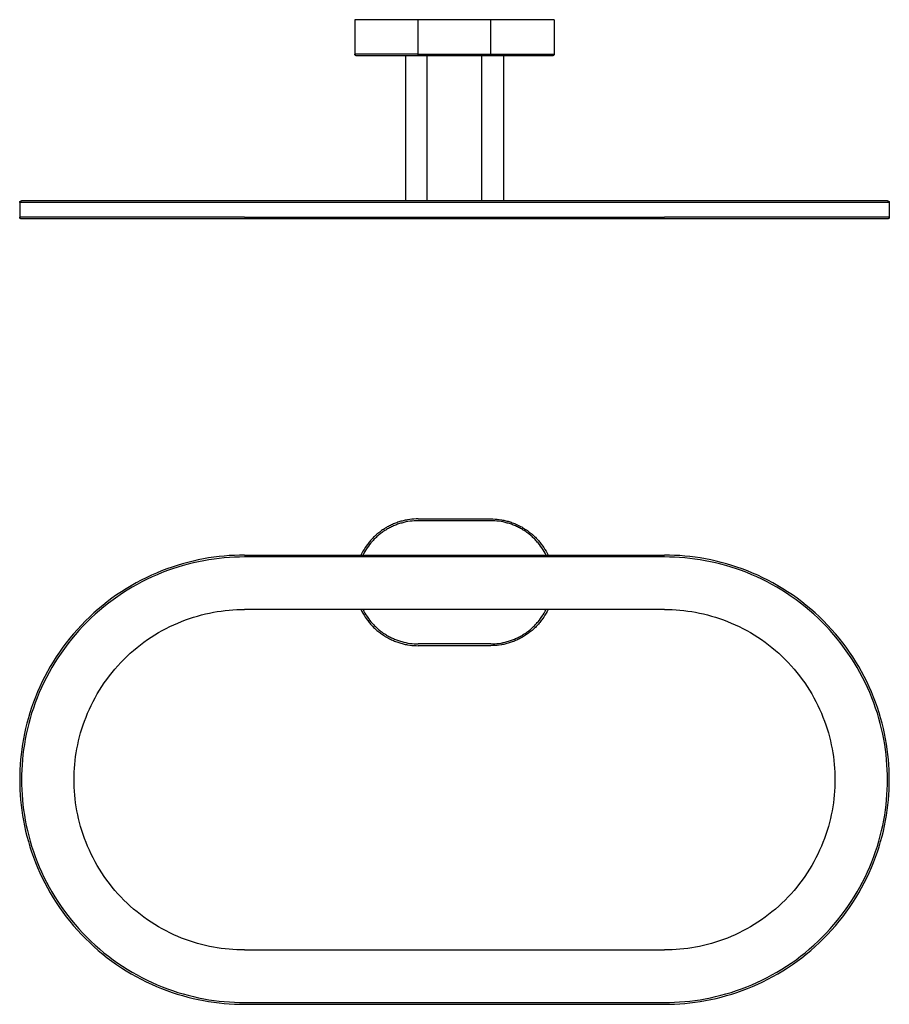
# Model space of a CAD drawing. Units: millimetres. Extents: x 231 to 760, y 655 to 1017.
# Drawn here: x 231 to 471, y 655 to 927 of the extents above; entities that cross this region are included whole.
import ezdxf

# ---------------------------------------------------------------- set-up
doc = ezdxf.new("R2010")
doc.units = ezdxf.units.MM
doc.header["$MEASUREMENT"] = 0
doc.layers.add('Default$IGES level 5031011$Default', color=7, linetype='Continuous', true_color=0x000000)
doc.layers.add('Make2D$visible$tangents$Default', color=7, linetype='Continuous', true_color=0x000000)

msp = doc.modelspace()

# ---------------------------------------------------------------- linework, layer by layer
at = {"layer": 'Default$IGES level 5031011$Default'}
for points in [[(341.35, 927.31), (323.85, 927.31)], [(323.85, 927.31), (323.85, 917.81)], [(361.35, 927.31), (341.35, 927.31)], [(378.85, 927.31), (361.35, 927.31)], [(378.85, 927.31), (378.85, 917.81)], [(324.35, 917.31), (324.34, 917.31), (324.33, 917.31), (324.31, 917.31), (324.3, 917.31), (324.29, 917.31), (324.28, 917.31), (324.26, 917.31), (324.25, 917.32), (324.24, 917.32), (324.23, 917.32), (324.22, 917.32), (324.2, 917.33), (324.19, 917.33), (324.18, 917.34), (324.17, 917.34), (324.16, 917.34), (324.15, 917.35), (324.14, 917.35), (324.12, 917.36), (324.11, 917.37), (324.1, 917.37), (324.09, 917.38), (324.08, 917.38), (324.07, 917.39), (324.06, 917.4), (324.05, 917.4), (324.04, 917.41), (324.03, 917.42), (324.02, 917.43), (324.01, 917.44), (324, 917.44), (324, 917.45), (323.99, 917.46), (323.98, 917.47), (323.97, 917.48), (323.96, 917.49), (323.96, 917.5), (323.95, 917.51), (323.94, 917.52), (323.93, 917.53), (323.93, 917.54), (323.92, 917.55), (323.91, 917.56), (323.91, 917.57), (323.9, 917.58), (323.9, 917.59), (323.89, 917.6), (323.89, 917.61), (323.88, 917.63), (323.88, 917.64), (323.87, 917.65), (323.87, 917.66), (323.87, 917.67), (323.86, 917.69), (323.86, 917.7), (323.86, 917.71), (323.86, 917.72), (323.85, 917.73), (323.85, 917.75), (323.85, 917.76), (323.85, 917.77), (323.85, 917.78), (323.85, 917.79), (323.85, 917.81)], [(324.39, 917.31), (324.35, 917.31)], [(324.42, 917.31), (324.39, 917.31)], [(324.46, 917.31), (324.42, 917.31)], [(324.51, 917.31), (324.46, 917.31)], [(324.56, 917.31), (324.51, 917.31)], [(324.63, 917.31), (324.56, 917.31)], [(324.7, 917.31), (324.63, 917.31)], [(324.8, 917.31), (324.7, 917.31)], [(324.88, 917.31), (324.8, 917.31)], [(325.01, 917.31), (324.88, 917.31)], [(325.1, 917.31), (325.01, 917.31)], [(325.25, 917.31), (325.1, 917.31)], [(325.36, 917.31), (325.25, 917.31)], [(325.54, 917.31), (325.36, 917.31)], [(325.66, 917.31), (325.54, 917.31)], [(325.87, 917.31), (325.66, 917.31)], [(326.66, 917.31), (325.87, 917.31)], [(326.79, 917.31), (326.66, 917.31)], [(327.12, 917.31), (326.79, 917.31)], [(327.25, 917.31), (327.12, 917.31)], [(327.62, 917.31), (327.25, 917.31)], [(327.75, 917.31), (327.62, 917.31)], [(328.15, 917.31), (327.75, 917.31)], [(328.28, 917.31), (328.15, 917.31)], [(328.72, 917.31), (328.28, 917.31)], [(328.85, 917.31), (328.72, 917.31)], [(329.33, 917.31), (328.85, 917.31)], [(329.45, 917.31), (329.33, 917.31)], [(329.97, 917.31), (329.45, 917.31)], [(330.09, 917.31), (329.97, 917.31)], [(330.63, 917.31), (330.09, 917.31)], [(330.75, 917.31), (330.63, 917.31)], [(331.33, 917.31), (330.75, 917.31)], [(331.43, 917.31), (331.33, 917.31)], [(332.05, 917.31), (331.43, 917.31)], [(332.14, 917.31), (332.05, 917.31)], [(332.79, 917.31), (332.14, 917.31)], [(332.87, 917.31), (332.79, 917.31)], [(333.54, 917.31), (332.87, 917.31)], [(333.62, 917.31), (333.54, 917.31)], [(334.31, 917.31), (333.62, 917.31)], [(334.38, 917.31), (334.31, 917.31)], [(335.09, 917.31), (334.38, 917.31)], [(335.15, 917.31), (335.09, 917.31)], [(335.88, 917.31), (335.15, 917.31)], [(335.93, 917.31), (335.88, 917.31)], [(336.67, 917.31), (335.93, 917.31)], [(336.72, 917.31), (336.67, 917.31)], [(341.35, 917.31), (336.72, 917.31)], [(337.85, 917.31), (337.85, 877.31)], [(361.35, 917.31), (341.35, 917.31)], [(361.77, 917.31), (361.35, 917.31)], [(362.13, 917.31), (361.77, 917.31)], [(362.63, 917.31), (362.13, 917.31)], [(363.09, 917.31), (362.63, 917.31)], [(363.51, 917.31), (363.09, 917.31)], [(363.87, 917.31), (363.51, 917.31)], [(364.43, 917.31), (363.87, 917.31)], [(364.62, 917.31), (364.43, 917.31)], [(365.2, 917.31), (364.62, 917.31)], [(364.85, 917.31), (364.85, 877.31)], [(365.64, 917.31), (365.2, 917.31)], [(365.98, 917.31), (365.64, 917.31)], [(366.03, 917.31), (365.98, 917.31)], [(366.77, 917.31), (366.03, 917.31)], [(366.82, 917.31), (366.77, 917.31)], [(367.54, 917.31), (366.82, 917.31)], [(367.61, 917.31), (367.54, 917.31)], [(368.32, 917.31), (367.61, 917.31)], [(368.39, 917.31), (368.32, 917.31)], [(369.08, 917.31), (368.39, 917.31)], [(369.16, 917.31), (369.08, 917.31)], [(369.82, 917.31), (369.16, 917.31)], [(369.91, 917.31), (369.82, 917.31)], [(370.55, 917.31), (369.91, 917.31)], [(370.65, 917.31), (370.55, 917.31)], [(371.26, 917.31), (370.65, 917.31)], [(371.37, 917.31), (371.26, 917.31)], [(371.95, 917.31), (371.37, 917.31)], [(372.06, 917.31), (371.95, 917.31)], [(372.61, 917.31), (372.06, 917.31)], [(372.73, 917.31), (372.61, 917.31)], [(373.25, 917.31), (372.73, 917.31)], [(373.37, 917.31), (373.25, 917.31)], [(373.85, 917.31), (373.37, 917.31)], [(373.98, 917.31), (373.85, 917.31)], [(374.42, 917.31), (373.98, 917.31)], [(374.55, 917.31), (374.42, 917.31)], [(374.95, 917.31), (374.55, 917.31)], [(375.08, 917.31), (374.95, 917.31)], [(375.45, 917.31), (375.08, 917.31)], [(375.58, 917.31), (375.45, 917.31)], [(375.91, 917.31), (375.58, 917.31)], [(376.17, 917.31), (375.91, 917.31)], [(376.32, 917.31), (376.17, 917.31)], [(376.56, 917.31), (376.32, 917.31)], [(376.7, 917.31), (376.56, 917.31)], [(376.91, 917.31), (376.7, 917.31)], [(377.04, 917.31), (376.91, 917.31)], [(377.22, 917.31), (377.04, 917.31)], [(377.34, 917.31), (377.22, 917.31)], [(377.5, 917.31), (377.34, 917.31)], [(377.6, 917.31), (377.5, 917.31)], [(377.73, 917.31), (377.6, 917.31)], [(377.82, 917.31), (377.73, 917.31)], [(377.92, 917.31), (377.82, 917.31)], [(378, 917.31), (377.92, 917.31)], [(378.35, 917.31), (378, 917.31)], [(378.85, 917.81), (378.85, 917.79), (378.85, 917.78), (378.85, 917.77), (378.85, 917.76), (378.85, 917.75), (378.84, 917.73), (378.84, 917.72), (378.84, 917.71), (378.84, 917.7), (378.83, 917.69), (378.83, 917.67), (378.83, 917.66), (378.82, 917.65), (378.82, 917.64), (378.82, 917.63), (378.81, 917.61), (378.81, 917.6), (378.8, 917.59), (378.8, 917.58), (378.79, 917.57), (378.78, 917.56), (378.78, 917.55), (378.77, 917.54), (378.76, 917.53), (378.76, 917.52), (378.75, 917.51), (378.74, 917.5), (378.74, 917.49), (378.73, 917.48), (378.72, 917.47), (378.71, 917.46), (378.7, 917.45), (378.69, 917.44), (378.69, 917.44), (378.68, 917.43), (378.67, 917.42), (378.66, 917.41), (378.65, 917.4), (378.64, 917.4), (378.63, 917.39), (378.62, 917.38), (378.61, 917.38), (378.6, 917.37), (378.59, 917.37), (378.57, 917.36), (378.56, 917.35), (378.55, 917.35), (378.54, 917.34), (378.53, 917.34), (378.52, 917.34), (378.51, 917.33), (378.49, 917.33), (378.48, 917.32), (378.47, 917.32), (378.46, 917.32), (378.45, 917.32), (378.43, 917.31), (378.42, 917.31), (378.41, 917.31), (378.4, 917.31), (378.39, 917.31), (378.37, 917.31), (378.36, 917.31), (378.35, 917.31)], [(231.35, 876.81), (231.35, 876.82), (231.35, 876.83), (231.35, 876.84), (231.35, 876.86), (231.35, 876.87), (231.35, 876.88), (231.36, 876.89), (231.36, 876.9), (231.36, 876.92), (231.36, 876.93), (231.37, 876.94), (231.37, 876.95), (231.37, 876.96), (231.38, 876.97), (231.38, 876.99), (231.39, 877), (231.39, 877.01), (231.4, 877.02), (231.4, 877.03), (231.41, 877.04), (231.41, 877.05), (231.42, 877.06), (231.43, 877.07), (231.43, 877.08), (231.44, 877.09), (231.45, 877.1), (231.45, 877.11), (231.46, 877.12), (231.47, 877.13), (231.48, 877.14), (231.49, 877.15), (231.5, 877.16), (231.5, 877.17), (231.51, 877.18), (231.52, 877.19), (231.53, 877.19), (231.54, 877.2), (231.55, 877.21), (231.56, 877.22), (231.57, 877.22), (231.59, 877.23), (231.6, 877.24), (231.61, 877.24), (231.62, 877.25), (231.63, 877.25), (231.64, 877.26), (231.65, 877.26), (231.66, 877.26), (231.67, 877.27), (231.68, 877.27), (231.69, 877.27), (231.71, 877.28), (231.76, 877.29), (231.85, 877.31)], [(231.35, 876.81), (231.35, 872.81)], [(232.61, 877.31), (231.86, 877.31)], [(246.46, 877.31), (232.61, 877.31)], [(246.95, 877.31), (246.46, 877.31)], [(247.59, 877.31), (246.95, 877.31)], [(247.86, 877.31), (247.59, 877.31)], [(248.49, 877.31), (247.86, 877.31)], [(249.23, 877.31), (248.49, 877.31)], [(249.65, 877.31), (249.23, 877.31)], [(250.09, 877.31), (249.65, 877.31)], [(250.57, 877.31), (250.09, 877.31)], [(252.75, 877.31), (250.57, 877.31)], [(252.91, 877.31), (252.75, 877.31)], [(254.01, 877.31), (252.91, 877.31)], [(254.59, 877.31), (254.01, 877.31)], [(254.68, 877.31), (254.59, 877.31)], [(255.38, 877.31), (254.68, 877.31)], [(256.11, 877.31), (255.38, 877.31)], [(256.86, 877.31), (256.11, 877.31)], [(257.64, 877.31), (256.86, 877.31)], [(258.39, 877.31), (257.64, 877.31)], [(258.44, 877.31), (258.39, 877.31)], [(259.27, 877.31), (258.44, 877.31)], [(260.12, 877.31), (259.27, 877.31)], [(260.99, 877.31), (260.12, 877.31)], [(261.84, 877.31), (260.99, 877.31)], [(261.88, 877.31), (261.84, 877.31)], [(262.79, 877.31), (261.88, 877.31)], [(263.2, 877.31), (262.79, 877.31)], [(264.56, 877.31), (263.2, 877.31)], [(264.68, 877.31), (264.56, 877.31)], [(265.64, 877.31), (264.68, 877.31)], [(266.49, 877.31), (265.64, 877.31)], [(266.63, 877.31), (266.49, 877.31)], [(267.63, 877.31), (266.63, 877.31)], [(268.64, 877.31), (267.63, 877.31)], [(269.3, 877.31), (268.64, 877.31)], [(269.67, 877.31), (269.3, 877.31)], [(271.76, 877.31), (269.67, 877.31)], [(272.82, 877.31), (271.76, 877.31)], [(273.56, 877.31), (272.82, 877.31)], [(273.89, 877.31), (273.56, 877.31)], [(274.97, 877.31), (273.89, 877.31)], [(275.84, 877.31), (274.97, 877.31)], [(276.05, 877.31), (275.84, 877.31)], [(277.14, 877.31), (276.05, 877.31)], [(277.86, 877.31), (277.14, 877.31)], [(278.23, 877.31), (277.86, 877.31)], [(279.3, 877.31), (278.23, 877.31)], [(279.32, 877.31), (279.3, 877.31)], [(280.42, 877.31), (279.32, 877.31)], [(281.51, 877.31), (280.42, 877.31)], [(282.16, 877.31), (281.51, 877.31)], [(282.61, 877.31), (282.16, 877.31)], [(283.58, 877.31), (282.61, 877.31)], [(283.7, 877.31), (283.58, 877.31)], [(284.8, 877.31), (283.7, 877.31)], [(285.81, 877.31), (284.8, 877.31)], [(285.89, 877.31), (285.81, 877.31)], [(286.97, 877.31), (285.89, 877.31)], [(287.82, 877.31), (286.97, 877.31)], [(288.05, 877.31), (287.82, 877.31)], [(289.13, 877.31), (288.05, 877.31)], [(290, 877.31), (289.13, 877.31)], [(290.19, 877.31), (290, 877.31)], [(291.25, 877.31), (290.19, 877.31)], [(291.98, 877.31), (291.25, 877.31)], [(292.31, 877.31), (291.98, 877.31)], [(293.35, 877.31), (292.31, 877.31)], [(409.35, 877.31), (293.35, 877.31)], [(414.86, 877.31), (409.35, 877.31)], [(415.48, 877.31), (414.86, 877.31)], [(416.26, 877.31), (415.48, 877.31)], [(416.88, 877.31), (416.26, 877.31)], [(417.67, 877.31), (416.88, 877.31)], [(418.3, 877.31), (417.67, 877.31)], [(419.08, 877.31), (418.3, 877.31)], [(419.71, 877.31), (419.08, 877.31)], [(420.5, 877.31), (419.71, 877.31)], [(421.19, 877.31), (420.5, 877.31)], [(421.92, 877.31), (421.19, 877.31)], [(422.56, 877.31), (421.92, 877.31)], [(423.38, 877.31), (422.56, 877.31)], [(423.99, 877.31), (423.38, 877.31)], [(424.78, 877.31), (423.99, 877.31)], [(425.42, 877.31), (424.78, 877.31)], [(426.21, 877.31), (425.42, 877.31)], [(426.85, 877.31), (426.21, 877.31)], [(427.64, 877.31), (426.85, 877.31)], [(428.28, 877.31), (427.64, 877.31)], [(429.06, 877.31), (428.28, 877.31)], [(429.71, 877.31), (429.06, 877.31)], [(430.48, 877.31), (429.71, 877.31)], [(431.13, 877.31), (430.48, 877.31)], [(431.99, 877.31), (431.13, 877.31)], [(432.55, 877.31), (431.99, 877.31)], [(433.4, 877.31), (432.55, 877.31)], [(434.05, 877.31), (433.4, 877.31)], [(434.71, 877.31), (434.05, 877.31)], [(435.36, 877.31), (434.71, 877.31)], [(436.1, 877.31), (435.36, 877.31)], [(436.75, 877.31), (436.1, 877.31)], [(437.48, 877.31), (436.75, 877.31)], [(439.91, 877.31), (437.48, 877.31)], [(440.2, 877.31), (439.91, 877.31)], [(440.85, 877.31), (440.2, 877.31)], [(441.54, 877.31), (440.85, 877.31)], [(442.19, 877.31), (441.54, 877.31)], [(442.86, 877.31), (442.19, 877.31)], [(443.51, 877.31), (442.86, 877.31)], [(444.26, 877.31), (443.51, 877.31)], [(444.81, 877.31), (444.26, 877.31)], [(445.45, 877.31), (444.81, 877.31)], [(446.09, 877.31), (445.45, 877.31)], [(446.71, 877.31), (446.09, 877.31)], [(447.35, 877.31), (446.71, 877.31)], [(448.02, 877.31), (447.35, 877.31)], [(448.58, 877.31), (448.02, 877.31)], [(449.33, 877.31), (448.58, 877.31)], [(451.52, 877.31), (449.33, 877.31)], [(451.63, 877.31), (451.52, 877.31)], [(452.13, 877.31), (451.63, 877.31)], [(452.66, 877.31), (452.13, 877.31)], [(453.26, 877.31), (452.66, 877.31)], [(453.85, 877.31), (453.26, 877.31)], [(455.75, 877.31), (453.85, 877.31)], [(456.05, 877.31), (455.75, 877.31)], [(456.43, 877.31), (456.05, 877.31)], [(456.91, 877.31), (456.43, 877.31)], [(457.42, 877.31), (456.91, 877.31)], [(457.89, 877.31), (457.42, 877.31)], [(458.38, 877.31), (457.89, 877.31)], [(458.84, 877.31), (458.38, 877.31)], [(459.31, 877.31), (458.84, 877.31)], [(459.75, 877.31), (459.31, 877.31)], [(460.2, 877.31), (459.75, 877.31)], [(460.64, 877.31), (460.2, 877.31)], [(461.06, 877.31), (460.64, 877.31)], [(461.48, 877.31), (461.06, 877.31)], [(461.88, 877.31), (461.48, 877.31)], [(462.29, 877.31), (461.88, 877.31)], [(462.67, 877.31), (462.29, 877.31)], [(463.06, 877.31), (462.67, 877.31)], [(463.42, 877.31), (463.06, 877.31)], [(463.8, 877.31), (463.42, 877.31)], [(464.14, 877.31), (463.8, 877.31)], [(464.5, 877.31), (464.14, 877.31)], [(464.82, 877.31), (464.5, 877.31)], [(465.16, 877.31), (464.82, 877.31)], [(465.46, 877.31), (465.16, 877.31)], [(465.78, 877.31), (465.46, 877.31)], [(466.06, 877.31), (465.78, 877.31)], [(466.53, 877.31), (466.06, 877.31)], [(466.63, 877.31), (466.53, 877.31)], [(467.07, 877.31), (466.63, 877.31)], [(467.16, 877.31), (467.07, 877.31)], [(467.58, 877.31), (467.16, 877.31)], [(467.65, 877.31), (467.58, 877.31)], [(468.05, 877.31), (467.65, 877.31)], [(468.11, 877.31), (468.05, 877.31)], [(468.48, 877.31), (468.11, 877.31)], [(468.53, 877.31), (468.48, 877.31)], [(468.87, 877.31), (468.53, 877.31)], [(468.91, 877.31), (468.87, 877.31)], [(469.22, 877.31), (468.91, 877.31)], [(469.43, 877.31), (469.22, 877.31)], [(469.54, 877.31), (469.43, 877.31)], [(469.72, 877.31), (469.54, 877.31)], [(469.82, 877.31), (469.72, 877.31)], [(469.98, 877.31), (469.82, 877.31)], [(470.07, 877.31), (469.98, 877.31)], [(470.2, 877.31), (470.07, 877.31)], [(470.28, 877.31), (470.2, 877.31)], [(470.39, 877.31), (470.28, 877.31)], [(470.46, 877.31), (470.39, 877.31)], [(470.55, 877.31), (470.46, 877.31)], [(470.6, 877.31), (470.55, 877.31)], [(470.67, 877.31), (470.6, 877.31)], [(470.71, 877.31), (470.67, 877.31)], [(470.83, 877.31), (470.71, 877.31)], [(470.85, 877.31), (470.82, 877.31)], [(470.85, 877.31), (470.94, 877.29), (470.99, 877.28), (471.01, 877.27), (471.02, 877.27), (471.03, 877.27), (471.04, 877.26), (471.04, 877.26), (471.06, 877.26), (471.07, 877.25), (471.08, 877.25), (471.09, 877.24), (471.1, 877.24), (471.11, 877.23), (471.12, 877.22), (471.13, 877.22), (471.14, 877.21), (471.15, 877.2), (471.16, 877.19), (471.17, 877.19), (471.18, 877.18), (471.19, 877.17), (471.2, 877.16), (471.21, 877.15), (471.22, 877.14), (471.23, 877.13), (471.24, 877.12), (471.24, 877.11), (471.25, 877.1), (471.26, 877.09), (471.27, 877.08), (471.27, 877.07), (471.28, 877.06), (471.28, 877.05), (471.29, 877.04), (471.3, 877.03), (471.3, 877.02), (471.31, 877.01), (471.31, 877), (471.32, 876.99), (471.32, 876.97), (471.32, 876.96), (471.33, 876.95), (471.33, 876.94), (471.33, 876.93), (471.34, 876.92), (471.34, 876.9), (471.34, 876.89), (471.34, 876.88), (471.35, 876.87), (471.35, 876.86), (471.35, 876.84), (471.35, 876.83), (471.35, 876.82), (471.35, 876.81)], [(471.35, 876.81), (471.35, 872.81)], [(231.85, 872.31), (231.84, 872.31), (231.83, 872.31), (231.81, 872.31), (231.8, 872.31), (231.79, 872.31), (231.78, 872.31), (231.77, 872.32), (231.75, 872.32), (231.74, 872.32), (231.73, 872.32), (231.72, 872.33), (231.71, 872.33), (231.69, 872.33), (231.68, 872.34), (231.67, 872.34), (231.66, 872.35), (231.65, 872.35), (231.64, 872.36), (231.63, 872.36), (231.61, 872.37), (231.6, 872.37), (231.59, 872.38), (231.58, 872.39), (231.57, 872.39), (231.56, 872.4), (231.55, 872.41), (231.54, 872.41), (231.53, 872.42), (231.52, 872.43), (231.51, 872.44), (231.5, 872.44), (231.5, 872.45), (231.49, 872.46), (231.48, 872.47), (231.47, 872.48), (231.46, 872.49), (231.46, 872.5), (231.45, 872.51), (231.44, 872.52), (231.43, 872.53), (231.43, 872.54), (231.42, 872.55), (231.41, 872.56), (231.41, 872.57), (231.4, 872.58), (231.4, 872.59), (231.39, 872.6), (231.39, 872.61), (231.38, 872.63), (231.38, 872.64), (231.37, 872.65), (231.37, 872.66), (231.37, 872.67), (231.36, 872.69), (231.36, 872.7), (231.36, 872.71), (231.36, 872.72), (231.35, 872.73), (231.35, 872.75), (231.35, 872.76), (231.35, 872.77), (231.35, 872.78), (231.35, 872.79), (231.35, 872.81)], [(471.35, 872.81), (471.35, 872.79), (471.35, 872.78), (471.35, 872.77), (471.35, 872.76), (471.35, 872.75), (471.34, 872.73), (471.34, 872.72), (471.34, 872.71), (471.34, 872.7), (471.33, 872.69), (471.33, 872.67), (471.33, 872.66), (471.32, 872.65), (471.32, 872.64), (471.32, 872.63), (471.31, 872.61), (471.31, 872.6), (471.3, 872.59), (471.3, 872.58), (471.29, 872.57), (471.28, 872.56), (471.28, 872.55), (471.27, 872.54), (471.26, 872.53), (471.26, 872.52), (471.25, 872.51), (471.24, 872.5), (471.24, 872.49), (471.23, 872.48), (471.22, 872.47), (471.21, 872.46), (471.2, 872.45), (471.19, 872.44), (471.18, 872.44), (471.18, 872.43), (471.17, 872.42), (471.16, 872.41), (471.15, 872.41), (471.14, 872.4), (471.13, 872.39), (471.12, 872.39), (471.11, 872.38), (471.09, 872.37), (471.08, 872.37), (471.07, 872.36), (471.06, 872.36), (471.05, 872.35), (471.04, 872.35), (471.03, 872.34), (471.02, 872.34), (471, 872.33), (470.99, 872.33), (470.98, 872.33), (470.97, 872.32), (470.96, 872.32), (470.95, 872.32), (470.93, 872.32), (470.92, 872.31), (470.91, 872.31), (470.9, 872.31), (470.89, 872.31), (470.87, 872.31), (470.86, 872.31), (470.85, 872.31)], [(233.12, 872.31), (231.86, 872.31)], [(245.38, 872.31), (233.12, 872.31)], [(247.13, 872.31), (245.38, 872.31)], [(247.59, 872.31), (247.13, 872.31)], [(249.23, 872.31), (247.59, 872.31)], [(249.65, 872.31), (249.23, 872.31)], [(250.09, 872.31), (249.65, 872.31)], [(251, 872.31), (250.09, 872.31)], [(254.01, 872.31), (251, 872.31)], [(254.59, 872.31), (254.01, 872.31)], [(255.38, 872.31), (254.59, 872.31)], [(255.83, 872.31), (255.38, 872.31)], [(256.11, 872.31), (255.83, 872.31)], [(256.86, 872.31), (256.11, 872.31)], [(257.64, 872.31), (256.86, 872.31)], [(258.39, 872.31), (257.64, 872.31)], [(259.27, 872.31), (258.39, 872.31)], [(259.7, 872.31), (259.27, 872.31)], [(260.12, 872.31), (259.7, 872.31)], [(260.99, 872.31), (260.12, 872.31)], [(261.88, 872.31), (260.99, 872.31)], [(262.37, 872.31), (261.88, 872.31)], [(262.79, 872.31), (262.37, 872.31)], [(263.37, 872.31), (262.79, 872.31)], [(264.68, 872.31), (263.37, 872.31)], [(264.74, 872.31), (264.68, 872.31)], [(265.64, 872.31), (264.74, 872.31)], [(266.49, 872.31), (265.64, 872.31)], [(266.63, 872.31), (266.49, 872.31)], [(267.63, 872.31), (266.63, 872.31)], [(268.64, 872.31), (267.63, 872.31)], [(269.3, 872.31), (268.64, 872.31)], [(269.67, 872.31), (269.3, 872.31)], [(270.33, 872.31), (269.67, 872.31)], [(272.82, 872.31), (270.33, 872.31)], [(273.56, 872.31), (272.82, 872.31)], [(273.89, 872.31), (273.56, 872.31)], [(274.97, 872.31), (273.89, 872.31)], [(276.03, 872.31), (274.97, 872.31)], [(276.05, 872.31), (276.03, 872.31)], [(277.14, 872.31), (276.05, 872.31)], [(277.86, 872.31), (277.14, 872.31)], [(278.23, 872.31), (277.86, 872.31)], [(279.3, 872.31), (278.23, 872.31)], [(279.32, 872.31), (279.3, 872.31)], [(280.42, 872.31), (279.32, 872.31)], [(281.51, 872.31), (280.42, 872.31)], [(282.16, 872.31), (281.51, 872.31)], [(282.61, 872.31), (282.16, 872.31)], [(283.58, 872.31), (282.61, 872.31)], [(283.7, 872.31), (283.58, 872.31)], [(284.8, 872.31), (283.7, 872.31)], [(285.89, 872.31), (284.8, 872.31)], [(286.42, 872.31), (285.89, 872.31)], [(286.97, 872.31), (286.42, 872.31)], [(287.82, 872.31), (286.97, 872.31)], [(288.05, 872.31), (287.82, 872.31)], [(289.13, 872.31), (288.05, 872.31)], [(289.22, 872.31), (289.13, 872.31)], [(290.61, 872.31), (289.22, 872.31)], [(291.25, 872.31), (290.61, 872.31)], [(291.98, 872.31), (291.25, 872.31)], [(292.31, 872.31), (291.98, 872.31)], [(293.35, 872.31), (292.31, 872.31)], [(409.35, 872.31), (293.35, 872.31)], [(417.68, 872.31), (409.35, 872.31)], [(418.1, 872.31), (417.68, 872.31)], [(419.09, 872.31), (418.1, 872.31)], [(419.52, 872.31), (419.09, 872.31)], [(420.51, 872.31), (419.52, 872.31)], [(421.19, 872.31), (420.51, 872.31)], [(421.97, 872.31), (421.19, 872.31)], [(422.28, 872.31), (421.97, 872.31)], [(424.8, 872.31), (422.28, 872.31)], [(425.56, 872.31), (424.8, 872.31)], [(426.23, 872.31), (425.56, 872.31)], [(426.67, 872.31), (426.23, 872.31)], [(427.66, 872.31), (426.67, 872.31)], [(428.1, 872.31), (427.66, 872.31)], [(429.09, 872.31), (428.1, 872.31)], [(429.88, 872.31), (429.09, 872.31)], [(430.51, 872.31), (429.88, 872.31)], [(430.94, 872.31), (430.51, 872.31)], [(431.99, 872.31), (430.94, 872.31)], [(432.37, 872.31), (431.99, 872.31)], [(433.4, 872.31), (432.37, 872.31)], [(434.05, 872.31), (433.4, 872.31)], [(434.74, 872.31), (434.05, 872.31)], [(435.18, 872.31), (434.74, 872.31)], [(436.13, 872.31), (435.18, 872.31)], [(437.05, 872.31), (436.13, 872.31)], [(437.52, 872.31), (437.05, 872.31)], [(439.91, 872.31), (437.52, 872.31)], [(440.24, 872.31), (439.91, 872.31)], [(440.82, 872.31), (440.24, 872.31)], [(441.58, 872.31), (440.82, 872.31)], [(442.02, 872.31), (441.58, 872.31)], [(442.91, 872.31), (442.02, 872.31)], [(443.43, 872.31), (442.91, 872.31)], [(444.26, 872.31), (443.43, 872.31)], [(445.06, 872.31), (444.26, 872.31)], [(445.5, 872.31), (445.06, 872.31)], [(445.93, 872.31), (445.5, 872.31)], [(449.33, 872.31), (445.93, 872.31)], [(451.58, 872.31), (449.33, 872.31)], [(451.63, 872.31), (451.58, 872.31)], [(452.13, 872.31), (451.63, 872.31)], [(452.72, 872.31), (452.13, 872.31)], [(453.46, 872.31), (452.72, 872.31)], [(453.85, 872.31), (453.46, 872.31)], [(454.53, 872.31), (453.85, 872.31)], [(454.9, 872.31), (454.53, 872.31)], [(455.56, 872.31), (454.9, 872.31)], [(456.05, 872.31), (455.56, 872.31)], [(456.34, 872.31), (456.05, 872.31)], [(456.97, 872.31), (456.34, 872.31)], [(457.32, 872.31), (456.97, 872.31)], [(457.95, 872.31), (457.32, 872.31)], [(458.28, 872.31), (457.95, 872.31)], [(458.9, 872.31), (458.28, 872.31)], [(459.22, 872.31), (458.9, 872.31)], [(459.82, 872.31), (459.22, 872.31)], [(460.12, 872.31), (459.82, 872.31)], [(460.7, 872.31), (460.12, 872.31)], [(460.98, 872.31), (460.7, 872.31)], [(461.54, 872.31), (460.98, 872.31)], [(461.81, 872.31), (461.54, 872.31)], [(462.35, 872.31), (461.81, 872.31)], [(462.61, 872.31), (462.35, 872.31)], [(463.12, 872.31), (462.61, 872.31)], [(463.37, 872.31), (463.12, 872.31)], [(463.86, 872.31), (463.37, 872.31)], [(464.09, 872.31), (463.86, 872.31)], [(464.55, 872.31), (464.09, 872.31)], [(464.77, 872.31), (464.55, 872.31)], [(465.21, 872.31), (464.77, 872.31)], [(465.42, 872.31), (465.21, 872.31)], [(465.84, 872.31), (465.42, 872.31)], [(466.03, 872.31), (465.84, 872.31)], [(466.42, 872.31), (466.03, 872.31)], [(466.6, 872.31), (466.42, 872.31)], [(466.97, 872.31), (466.6, 872.31)], [(467.13, 872.31), (466.97, 872.31)], [(467.48, 872.31), (467.13, 872.31)], [(467.63, 872.31), (467.48, 872.31)], [(468.05, 872.31), (467.63, 872.31)], [(468.09, 872.31), (468.05, 872.31)], [(468.48, 872.31), (468.09, 872.31)], [(468.51, 872.31), (468.48, 872.31)], [(468.87, 872.31), (468.51, 872.31)], [(468.9, 872.31), (468.87, 872.31)], [(469.22, 872.31), (468.9, 872.31)], [(469.25, 872.31), (469.22, 872.31)], [(469.54, 872.31), (469.25, 872.31)], [(469.56, 872.31), (469.54, 872.31)], [(470.07, 872.31), (469.56, 872.31)], [(470.23, 872.31), (470.07, 872.31)], [(470.28, 872.31), (470.23, 872.31)], [(470.41, 872.31), (470.28, 872.31)], [(470.46, 872.31), (470.41, 872.31)], [(470.56, 872.31), (470.46, 872.31)], [(470.6, 872.31), (470.56, 872.31)], [(470.68, 872.31), (470.6, 872.31)], [(470.71, 872.31), (470.68, 872.31)], [(470.81, 872.31), (470.71, 872.31)], [(470.85, 872.31), (470.84, 872.31)], [(341.35, 789.49), (340.76, 789.48), (340.17, 789.45), (339.57, 789.4), (338.98, 789.33), (338.38, 789.23), (338.07, 789.18), (337.77, 789.12), (337.47, 789.06), (337.17, 788.98), (336.87, 788.91), (336.58, 788.83), (336.28, 788.74), (335.98, 788.65), (335.68, 788.55), (335.39, 788.44), (335.1, 788.33), (334.8, 788.22), (334.51, 788.1), (334.22, 787.97), (333.94, 787.84), (333.65, 787.71), (333.37, 787.56), (333.09, 787.42), (332.81, 787.27), (332.54, 787.11), (332.26, 786.95), (332, 786.78), (331.73, 786.61), (331.47, 786.43), (331.21, 786.25), (330.95, 786.06), (330.7, 785.87), (330.45, 785.68), (330.2, 785.48), (329.96, 785.28), (329.72, 785.07), (329.49, 784.86), (329.26, 784.64), (329.04, 784.43), (328.82, 784.2), (328.6, 783.98), (328.39, 783.75), (328.18, 783.52), (327.98, 783.28), (327.78, 783.04), (327.59, 782.8), (327.4, 782.56), (327.22, 782.32), (327.04, 782.07), (326.7, 781.56), (326.38, 781.05), (326.08, 780.54), (325.8, 780.02), (325.54, 779.49)], [(341.35, 789.49), (361.35, 789.49)], [(361.35, 789.49), (361.94, 789.48), (362.53, 789.45), (363.12, 789.4), (363.72, 789.33), (364.32, 789.23), (364.62, 789.18), (364.92, 789.12), (365.22, 789.06), (365.52, 788.98), (365.82, 788.91), (366.12, 788.83), (366.42, 788.74), (366.72, 788.65), (367.01, 788.55), (367.31, 788.44), (367.6, 788.33), (367.9, 788.22), (368.19, 788.1), (368.47, 787.97), (368.76, 787.84), (369.05, 787.71), (369.33, 787.56), (369.61, 787.42), (369.89, 787.27), (370.16, 787.11), (370.43, 786.95), (370.7, 786.78), (370.97, 786.61), (371.23, 786.43), (371.49, 786.25), (371.75, 786.06), (372, 785.87), (372.25, 785.68), (372.5, 785.48), (372.74, 785.28), (372.97, 785.07), (373.21, 784.86), (373.44, 784.64), (373.66, 784.43), (373.88, 784.2), (374.1, 783.98), (374.31, 783.75), (374.52, 783.52), (374.72, 783.28), (374.91, 783.04), (375.11, 782.8), (375.3, 782.56), (375.48, 782.32), (375.66, 782.07), (376, 781.56), (376.32, 781.05), (376.62, 780.54), (376.9, 780.02), (377.16, 779.49)], [(293.35, 779.49), (291.97, 779.47), (290.59, 779.43), (289.19, 779.35), (287.78, 779.24), (286.36, 779.09), (284.94, 778.92), (283.5, 778.7), (282.07, 778.45), (280.63, 778.17), (279.18, 777.85), (277.74, 777.49), (276.29, 777.1), (274.84, 776.66), (273.4, 776.19), (271.96, 775.68), (270.53, 775.14), (269.1, 774.55), (267.68, 773.93), (266.27, 773.26), (264.87, 772.56), (263.49, 771.82), (262.12, 771.05), (260.76, 770.23), (259.42, 769.38), (258.1, 768.5), (256.8, 767.57), (255.53, 766.62), (254.27, 765.62), (253.04, 764.6), (251.84, 763.54), (250.66, 762.45), (249.51, 761.33), (248.39, 760.18), (247.3, 759), (246.24, 757.8), (245.22, 756.57), (244.22, 755.31), (243.27, 754.04), (242.34, 752.74), (241.46, 751.42), (240.6, 750.08), (239.79, 748.72), (239.01, 747.35), (238.28, 745.97), (237.57, 744.57), (236.91, 743.16), (236.29, 741.74), (235.7, 740.31), (235.16, 738.88), (234.65, 737.44), (234.18, 735.99), (233.74, 734.55), (233.35, 733.1), (232.99, 731.66), (232.67, 730.21), (232.38, 728.77), (232.14, 727.33), (231.92, 725.9), (231.74, 724.48), (231.6, 723.06), (231.49, 721.65), (231.41, 720.25), (231.36, 718.87), (231.35, 717.49), (231.36, 716.11), (231.41, 714.73), (231.49, 713.33), (231.6, 711.92), (231.74, 710.5), (231.92, 709.08), (232.14, 707.64), (232.38, 706.21), (232.67, 704.77), (232.99, 703.32), (233.35, 701.88), (233.74, 700.43), (234.18, 698.98), (234.65, 697.54), (235.16, 696.1), (235.7, 694.67), (236.29, 693.24), (236.91, 691.82), (237.57, 690.41), (238.28, 689.01), (239.01, 687.63), (239.79, 686.26), (240.6, 684.9), (241.46, 683.56), (242.34, 682.24), (243.27, 680.94), (244.22, 679.67), (245.22, 678.41), (246.24, 677.18), (247.3, 675.98), (248.39, 674.8), (249.51, 673.65), (250.66, 672.53), (251.84, 671.44), (253.04, 670.38), (254.27, 669.36), (255.53, 668.36), (256.8, 667.41), (258.1, 666.48), (259.42, 665.6), (260.76, 664.74), (262.12, 663.93), (263.49, 663.15), (264.87, 662.42), (266.27, 661.72), (267.68, 661.05), (269.1, 660.43), (270.53, 659.84), (271.96, 659.3), (273.4, 658.79), (274.84, 658.32), (276.29, 657.88), (277.74, 657.49), (279.18, 657.13), (280.63, 656.81), (282.07, 656.52), (283.5, 656.28), (284.94, 656.06), (286.36, 655.88), (287.78, 655.74), (289.19, 655.63), (290.59, 655.55), (291.97, 655.5), (293.35, 655.49)], [(293.35, 779.49), (409.35, 779.49)], [(409.35, 655.49), (410.73, 655.5), (412.11, 655.55), (413.51, 655.63), (414.92, 655.74), (416.34, 655.88), (417.76, 656.06), (419.19, 656.28), (420.63, 656.52), (422.07, 656.81), (423.52, 657.13), (424.96, 657.49), (426.41, 657.88), (427.85, 658.32), (429.3, 658.79), (430.74, 659.3), (432.17, 659.84), (433.6, 660.43), (435.02, 661.05), (436.43, 661.72), (437.83, 662.42), (439.21, 663.15), (440.58, 663.93), (441.94, 664.74), (443.28, 665.6), (444.6, 666.48), (445.9, 667.41), (447.17, 668.36), (448.43, 669.36), (449.66, 670.38), (450.86, 671.44), (452.04, 672.53), (453.19, 673.65), (454.31, 674.8), (455.4, 675.98), (456.46, 677.18), (457.48, 678.41), (458.48, 679.67), (459.43, 680.94), (460.36, 682.24), (461.24, 683.56), (462.09, 684.9), (462.91, 686.26), (463.68, 687.63), (464.42, 689.01), (465.12, 690.41), (465.79, 691.82), (466.41, 693.24), (467, 694.67), (467.54, 696.1), (468.05, 697.54), (468.52, 698.98), (468.96, 700.43), (469.35, 701.88), (469.71, 703.32), (470.03, 704.77), (470.31, 706.21), (470.56, 707.64), (470.78, 709.08), (470.95, 710.5), (471.1, 711.92), (471.21, 713.33), (471.29, 714.73), (471.33, 716.11), (471.35, 717.49), (471.33, 718.87), (471.29, 720.25), (471.21, 721.65), (471.1, 723.06), (470.95, 724.48), (470.78, 725.9), (470.56, 727.33), (470.31, 728.77), (470.03, 730.21), (469.71, 731.66), (469.35, 733.1), (468.96, 734.55), (468.52, 735.99), (468.05, 737.44), (467.54, 738.88), (467, 740.31), (466.41, 741.74), (465.79, 743.16), (465.12, 744.57), (464.42, 745.97), (463.68, 747.35), (462.91, 748.72), (462.09, 750.08), (461.24, 751.42), (460.36, 752.74), (459.43, 754.04), (458.48, 755.31), (457.48, 756.57), (456.46, 757.8), (455.4, 759), (454.31, 760.18), (453.19, 761.33), (452.04, 762.45), (450.86, 763.54), (449.66, 764.6), (448.43, 765.62), (447.17, 766.62), (445.9, 767.57), (444.6, 768.5), (443.28, 769.38), (441.94, 770.23), (440.58, 771.05), (439.21, 771.82), (437.83, 772.56), (436.43, 773.26), (435.02, 773.93), (433.6, 774.55), (432.17, 775.14), (430.74, 775.68), (429.3, 776.19), (427.85, 776.66), (426.41, 777.1), (424.96, 777.49), (423.52, 777.85), (422.07, 778.17), (420.63, 778.45), (419.19, 778.7), (417.76, 778.92), (416.34, 779.09), (414.92, 779.24), (413.51, 779.35), (412.11, 779.43), (410.73, 779.47), (409.35, 779.49)], [(293.35, 670.49), (292.31, 670.5), (291.25, 670.54), (290.19, 670.6), (289.13, 670.68), (288.05, 670.79), (286.97, 670.92), (285.89, 671.09), (284.8, 671.27), (283.7, 671.49), (282.61, 671.73), (281.51, 672), (280.42, 672.3), (279.32, 672.63), (278.23, 672.99), (277.14, 673.37), (276.05, 673.79), (274.97, 674.23), (273.89, 674.71), (272.82, 675.21), (271.76, 675.74), (270.71, 676.3), (269.67, 676.89), (268.64, 677.51), (267.63, 678.15), (266.63, 678.82), (265.64, 679.52), (264.68, 680.25), (263.73, 681), (262.79, 681.78), (261.88, 682.58), (260.99, 683.41), (260.12, 684.26), (259.27, 685.13), (258.44, 686.02), (257.64, 686.93), (256.86, 687.87), (256.11, 688.82), (255.38, 689.79), (254.68, 690.77), (254.01, 691.77), (253.37, 692.79), (252.75, 693.81), (252.16, 694.85), (251.6, 695.9), (251.07, 696.96), (250.57, 698.03), (250.09, 699.11), (249.65, 700.19), (249.23, 701.28), (248.85, 702.37), (248.49, 703.46), (248.16, 704.56), (247.86, 705.65), (247.59, 706.75), (247.35, 707.84), (247.13, 708.94), (246.95, 710.03), (246.78, 711.11), (246.65, 712.19), (246.54, 713.27), (246.46, 714.33), (246.4, 715.39), (246.36, 716.45), (246.35, 717.49), (246.36, 718.53), (246.4, 719.58), (246.46, 720.64), (246.54, 721.71), (246.65, 722.79), (246.78, 723.87), (246.95, 724.95), (247.13, 726.04), (247.35, 727.13), (247.59, 728.23), (247.86, 729.33), (248.16, 730.42), (248.49, 731.52), (248.85, 732.61), (249.23, 733.7), (249.65, 734.79), (250.09, 735.87), (250.57, 736.95), (251.07, 738.02), (251.6, 739.08), (252.16, 740.13), (252.75, 741.17), (253.37, 742.19), (254.01, 743.21), (254.68, 744.21), (255.38, 745.19), (256.11, 746.16), (256.86, 747.11), (257.64, 748.05), (258.44, 748.96), (259.27, 749.85), (260.12, 750.72), (260.99, 751.57), (261.88, 752.4), (262.79, 753.2), (263.73, 753.98), (264.68, 754.73), (265.64, 755.46), (266.63, 756.16), (267.63, 756.83), (268.64, 757.47), (269.67, 758.09), (270.71, 758.68), (271.76, 759.24), (272.82, 759.77), (273.89, 760.27), (274.97, 760.75), (276.05, 761.19), (277.14, 761.6), (278.23, 761.99), (279.32, 762.35), (280.42, 762.68), (281.51, 762.97), (282.61, 763.25), (283.7, 763.49), (284.8, 763.7), (285.89, 763.89), (286.97, 764.05), (288.05, 764.19), (289.13, 764.3), (290.19, 764.38), (291.25, 764.44), (292.31, 764.48), (293.35, 764.49)], [(409.35, 764.49), (293.35, 764.49)], [(325.54, 764.49), (325.8, 763.96), (326.08, 763.44), (326.38, 762.92), (326.7, 762.41), (327.04, 761.91), (327.22, 761.66), (327.4, 761.42), (327.59, 761.17), (327.78, 760.93), (327.98, 760.7), (328.18, 760.46), (328.39, 760.23), (328.6, 760), (328.82, 759.77), (329.04, 759.55), (329.26, 759.33), (329.49, 759.12), (329.72, 758.91), (329.96, 758.7), (330.2, 758.5), (330.45, 758.3), (330.7, 758.1), (330.95, 757.91), (331.21, 757.73), (331.47, 757.55), (331.73, 757.37), (332, 757.2), (332.26, 757.03), (332.54, 756.87), (332.81, 756.71), (333.09, 756.56), (333.37, 756.41), (333.65, 756.27), (333.94, 756.14), (334.22, 756.01), (334.51, 755.88), (334.8, 755.76), (335.1, 755.64), (335.39, 755.54), (335.68, 755.43), (335.98, 755.33), (336.28, 755.24), (336.58, 755.15), (336.87, 755.07), (337.17, 754.99), (337.47, 754.92), (337.77, 754.86), (338.07, 754.8), (338.38, 754.74), (338.98, 754.65), (339.57, 754.58), (340.17, 754.53), (340.76, 754.5), (341.35, 754.49)], [(377.16, 764.49), (376.9, 763.96), (376.62, 763.44), (376.32, 762.92), (376, 762.41), (375.66, 761.91), (375.48, 761.66), (375.3, 761.42), (375.11, 761.17), (374.91, 760.93), (374.72, 760.7), (374.52, 760.46), (374.31, 760.23), (374.1, 760), (373.88, 759.77), (373.66, 759.55), (373.44, 759.33), (373.21, 759.12), (372.97, 758.91), (372.74, 758.7), (372.5, 758.5), (372.25, 758.3), (372, 758.1), (371.75, 757.91), (371.49, 757.73), (371.23, 757.55), (370.97, 757.37), (370.7, 757.2), (370.43, 757.03), (370.16, 756.87), (369.89, 756.71), (369.61, 756.56), (369.33, 756.41), (369.05, 756.27), (368.76, 756.14), (368.47, 756.01), (368.19, 755.88), (367.9, 755.76), (367.6, 755.64), (367.31, 755.54), (367.01, 755.43), (366.72, 755.33), (366.42, 755.24), (366.12, 755.15), (365.82, 755.07), (365.52, 754.99), (365.22, 754.92), (364.92, 754.86), (364.62, 754.8), (364.32, 754.74), (363.72, 754.65), (363.12, 754.58), (362.53, 754.53), (361.94, 754.5), (361.35, 754.49)], [(409.35, 764.49), (410.39, 764.48), (411.44, 764.44), (412.5, 764.38), (413.57, 764.3), (414.65, 764.19), (415.73, 764.05), (416.81, 763.89), (417.9, 763.7), (418.99, 763.49), (420.09, 763.25), (421.19, 762.97), (422.28, 762.68), (423.38, 762.35), (424.47, 761.99), (425.56, 761.6), (426.65, 761.19), (427.73, 760.75), (428.81, 760.27), (429.88, 759.77), (430.94, 759.24), (431.99, 758.68), (433.03, 758.09), (434.05, 757.47), (435.07, 756.83), (436.07, 756.16), (437.05, 755.46), (438.02, 754.73), (438.97, 753.98), (439.91, 753.2), (440.82, 752.4), (441.71, 751.57), (442.58, 750.72), (443.43, 749.85), (444.26, 748.96), (445.06, 748.05), (445.84, 747.11), (446.59, 746.16), (447.32, 745.19), (448.02, 744.21), (448.69, 743.21), (449.33, 742.19), (449.95, 741.17), (450.54, 740.13), (451.1, 739.08), (451.63, 738.02), (452.13, 736.95), (452.61, 735.87), (453.05, 734.79), (453.46, 733.7), (453.85, 732.61), (454.21, 731.52), (454.53, 730.42), (454.83, 729.33), (455.11, 728.23), (455.35, 727.13), (455.56, 726.04), (455.75, 724.95), (455.91, 723.87), (456.05, 722.79), (456.16, 721.71), (456.24, 720.64), (456.3, 719.58), (456.34, 718.53), (456.35, 717.49), (456.34, 716.45), (456.3, 715.39), (456.24, 714.33), (456.16, 713.27), (456.05, 712.19), (455.91, 711.11), (455.75, 710.03), (455.56, 708.94), (455.35, 707.84), (455.11, 706.75), (454.83, 705.65), (454.53, 704.56), (454.21, 703.46), (453.85, 702.37), (453.46, 701.28), (453.05, 700.19), (452.61, 699.11), (452.13, 698.03), (451.63, 696.96), (451.1, 695.9), (450.54, 694.85), (449.95, 693.81), (449.33, 692.79), (448.69, 691.77), (448.02, 690.77), (447.32, 689.79), (446.59, 688.82), (445.84, 687.87), (445.06, 686.93), (444.26, 686.02), (443.43, 685.13), (442.58, 684.26), (441.71, 683.41), (440.82, 682.58), (439.91, 681.78), (438.97, 681), (438.02, 680.25), (437.05, 679.52), (436.07, 678.82), (435.07, 678.15), (434.05, 677.51), (433.03, 676.89), (431.99, 676.3), (430.94, 675.74), (429.88, 675.21), (428.81, 674.71), (427.73, 674.23), (426.65, 673.79), (425.56, 673.37), (424.47, 672.99), (423.38, 672.63), (422.28, 672.3), (421.19, 672), (420.09, 671.73), (418.99, 671.49), (417.9, 671.27), (416.81, 671.09), (415.73, 670.92), (414.65, 670.79), (413.57, 670.68), (412.5, 670.6), (411.44, 670.54), (410.39, 670.5), (409.35, 670.49)], [(361.35, 754.49), (341.35, 754.49)], [(293.35, 670.49), (409.35, 670.49)], [(293.35, 655.49), (409.35, 655.49)]]:
    msp.add_lwpolyline(points, dxfattribs=at)
at = {"layer": 'Make2D$visible$tangents$Default'}
for points in [[(341.35, 917.81), (341.35, 927.31)], [(361.35, 917.81), (361.35, 927.31)], [(341.35, 917.81), (323.85, 917.81)], [(341.35, 917.31), (341.35, 917.81)], [(341.35, 917.81), (361.35, 917.81)], [(343.85, 877.31), (343.85, 917.31)], [(358.85, 877.31), (358.85, 917.31)], [(361.35, 917.31), (361.35, 917.81)], [(361.35, 917.81), (378.85, 917.81)], [(293.35, 876.81), (231.36, 876.81)], [(409.35, 876.81), (293.35, 876.81)], [(471.33, 876.81), (471.35, 876.81), (471.35, 876.81), (471.35, 876.81), (409.35, 876.81)], [(293.35, 872.81), (231.36, 872.81)], [(293.35, 872.81), (409.35, 872.81)], [(471.33, 872.81), (471.35, 872.81), (471.35, 872.81), (471.35, 872.81), (409.35, 872.81)], [(341.35, 788.99), (340.79, 788.98), (340.22, 788.95), (339.64, 788.9), (339.07, 788.84), (338.49, 788.75), (337.92, 788.64), (337.34, 788.51), (337.05, 788.44), (336.77, 788.36), (336.48, 788.28), (336.19, 788.19), (335.91, 788.1), (335.63, 788), (335.34, 787.89), (335.06, 787.78), (334.78, 787.67), (334.51, 787.55), (334.23, 787.43), (333.96, 787.3), (333.69, 787.16), (333.42, 787.02), (333.15, 786.88), (332.88, 786.73), (332.62, 786.58), (332.36, 786.42), (332.11, 786.26), (331.85, 786.09), (331.6, 785.92), (331.36, 785.74), (331.11, 785.56), (330.87, 785.38), (330.64, 785.19), (330.4, 785), (330.17, 784.8), (329.95, 784.6), (329.73, 784.39), (329.51, 784.19), (329.29, 783.98), (329.09, 783.76), (328.88, 783.54), (328.68, 783.32), (328.48, 783.1), (328.29, 782.88), (327.92, 782.42), (327.57, 781.95), (327.24, 781.47), (326.92, 780.98), (326.63, 780.49), (326.35, 779.99), (326.09, 779.49)], [(361.35, 788.99), (341.35, 788.99)], [(376.61, 779.49), (376.35, 779.99), (376.07, 780.49), (375.78, 780.98), (375.46, 781.47), (375.13, 781.95), (374.78, 782.42), (374.41, 782.88), (374.21, 783.1), (374.02, 783.32), (373.82, 783.54), (373.61, 783.76), (373.4, 783.98), (373.19, 784.19), (372.97, 784.39), (372.75, 784.6), (372.53, 784.8), (372.3, 785), (372.06, 785.19), (371.83, 785.38), (371.59, 785.56), (371.34, 785.74), (371.1, 785.92), (370.85, 786.09), (370.59, 786.26), (370.34, 786.42), (370.08, 786.58), (369.81, 786.73), (369.55, 786.88), (369.28, 787.02), (369.01, 787.16), (368.74, 787.3), (368.47, 787.43), (368.19, 787.55), (367.91, 787.67), (367.63, 787.78), (367.35, 787.89), (367.07, 788), (366.79, 788.1), (366.5, 788.19), (366.22, 788.28), (365.93, 788.36), (365.65, 788.44), (365.36, 788.51), (364.78, 788.64), (364.2, 788.75), (363.63, 788.84), (363.05, 788.9), (362.48, 788.95), (361.91, 788.98), (361.35, 788.99)], [(293.35, 778.99), (291.98, 778.97), (290.61, 778.93), (289.22, 778.85), (287.82, 778.74), (286.42, 778.6), (285, 778.42), (283.58, 778.21), (282.16, 777.96), (280.73, 777.68), (279.3, 777.36), (277.86, 777.01), (276.43, 776.62), (274.99, 776.19), (273.56, 775.72), (272.13, 775.21), (270.71, 774.67), (269.3, 774.09), (267.89, 773.47), (266.49, 772.81), (265.1, 772.12), (263.73, 771.39), (262.37, 770.62), (261.02, 769.81), (259.7, 768.96), (258.39, 768.08), (257.1, 767.17), (255.83, 766.22), (254.59, 765.24), (253.37, 764.22), (252.17, 763.17), (251, 762.09), (249.86, 760.98), (248.75, 759.84), (247.67, 758.67), (246.62, 757.47), (245.6, 756.25), (244.62, 755.01), (243.67, 753.74), (242.75, 752.45), (241.87, 751.14), (241.03, 749.82), (240.22, 748.47), (239.45, 747.11), (238.72, 745.74), (238.02, 744.35), (237.37, 742.95), (236.75, 741.54), (236.17, 740.13), (235.62, 738.7), (235.12, 737.28), (234.65, 735.85), (234.22, 734.41), (233.83, 732.98), (233.48, 731.54), (233.16, 730.11), (232.88, 728.68), (232.63, 727.25), (232.42, 725.83), (232.24, 724.42), (232.1, 723.02), (231.99, 721.62), (231.91, 720.23), (231.86, 718.85), (231.85, 717.49), (231.86, 716.12), (231.91, 714.75), (231.99, 713.36), (232.1, 711.96), (232.24, 710.56), (232.42, 709.14), (232.63, 707.72), (232.88, 706.3), (233.16, 704.87), (233.48, 703.44), (233.83, 702), (234.22, 700.57), (234.65, 699.13), (235.12, 697.7), (235.62, 696.27), (236.17, 694.85), (236.75, 693.44), (237.37, 692.03), (238.02, 690.63), (238.72, 689.24), (239.45, 687.87), (240.22, 686.51), (241.03, 685.16), (241.87, 683.84), (242.75, 682.53), (243.67, 681.24), (244.62, 679.97), (245.6, 678.73), (246.62, 677.51), (247.67, 676.31), (248.75, 675.14), (249.86, 674), (251, 672.89), (252.17, 671.81), (253.37, 670.76), (254.59, 669.74), (255.83, 668.76), (257.1, 667.81), (258.39, 666.89), (259.7, 666.01), (261.02, 665.17), (262.37, 664.36), (263.73, 663.59), (265.1, 662.86), (266.49, 662.16), (267.89, 661.51), (269.3, 660.89), (270.71, 660.31), (272.13, 659.76), (273.56, 659.26), (274.99, 658.79), (276.43, 658.36), (277.86, 657.97), (279.3, 657.62), (280.73, 657.3), (282.16, 657.02), (283.58, 656.77), (285, 656.56), (286.42, 656.38), (287.82, 656.24), (289.22, 656.13), (290.61, 656.05), (291.98, 656), (293.35, 655.99)], [(409.35, 778.99), (293.35, 778.99)], [(409.35, 655.99), (410.71, 656), (412.09, 656.05), (413.48, 656.13), (414.88, 656.24), (416.28, 656.38), (417.69, 656.56), (419.11, 656.77), (420.54, 657.02), (421.97, 657.3), (423.4, 657.62), (424.84, 657.97), (426.27, 658.36), (427.71, 658.79), (429.14, 659.26), (430.56, 659.76), (431.99, 660.31), (433.4, 660.89), (434.81, 661.51), (436.21, 662.16), (437.6, 662.86), (438.97, 663.59), (440.33, 664.36), (441.68, 665.17), (443, 666.01), (444.31, 666.89), (445.6, 667.81), (446.87, 668.76), (448.11, 669.74), (449.33, 670.76), (450.53, 671.81), (451.7, 672.89), (452.84, 674), (453.95, 675.14), (455.03, 676.31), (456.08, 677.51), (457.09, 678.73), (458.08, 679.97), (459.03, 681.24), (459.94, 682.53), (460.82, 683.84), (461.67, 685.16), (462.48, 686.51), (463.25, 687.87), (463.98, 689.24), (464.67, 690.63), (465.33, 692.03), (465.95, 693.44), (466.53, 694.85), (467.07, 696.27), (467.58, 697.7), (468.05, 699.13), (468.48, 700.57), (468.87, 702), (469.22, 703.44), (469.54, 704.87), (469.82, 706.3), (470.07, 707.72), (470.28, 709.14), (470.46, 710.56), (470.6, 711.96), (470.71, 713.36), (470.79, 714.75), (470.83, 716.12), (470.85, 717.49), (470.83, 718.85), (470.79, 720.23), (470.71, 721.62), (470.6, 723.02), (470.46, 724.42), (470.28, 725.83), (470.07, 727.25), (469.82, 728.68), (469.54, 730.11), (469.22, 731.54), (468.87, 732.98), (468.48, 734.41), (468.05, 735.85), (467.58, 737.28), (467.07, 738.7), (466.53, 740.13), (465.95, 741.54), (465.33, 742.95), (464.67, 744.35), (463.98, 745.74), (463.25, 747.11), (462.48, 748.47), (461.67, 749.82), (460.82, 751.14), (459.94, 752.45), (459.03, 753.74), (458.08, 755.01), (457.09, 756.25), (456.08, 757.47), (455.03, 758.67), (453.95, 759.84), (452.84, 760.98), (451.7, 762.09), (450.53, 763.17), (449.33, 764.22), (448.11, 765.24), (446.87, 766.22), (445.6, 767.17), (444.31, 768.08), (443, 768.96), (441.68, 769.81), (440.33, 770.62), (438.97, 771.39), (437.6, 772.12), (436.21, 772.81), (434.81, 773.47), (433.4, 774.09), (431.99, 774.67), (430.56, 775.21), (429.14, 775.72), (427.71, 776.19), (426.27, 776.62), (424.84, 777.01), (423.4, 777.36), (421.97, 777.68), (420.54, 777.96), (419.11, 778.21), (417.69, 778.42), (416.28, 778.6), (414.88, 778.74), (413.48, 778.85), (412.09, 778.93), (410.71, 778.97), (409.35, 778.99)], [(326.09, 764.49), (326.35, 763.99), (326.63, 763.49), (326.92, 763), (327.24, 762.51), (327.57, 762.03), (327.92, 761.56), (328.29, 761.1), (328.48, 760.88), (328.68, 760.65), (328.88, 760.43), (329.09, 760.22), (329.29, 760), (329.51, 759.79), (329.73, 759.58), (329.95, 759.38), (330.17, 759.18), (330.4, 758.98), (330.64, 758.79), (330.87, 758.6), (331.11, 758.42), (331.36, 758.24), (331.6, 758.06), (331.85, 757.89), (332.11, 757.72), (332.36, 757.56), (332.62, 757.4), (332.88, 757.25), (333.15, 757.1), (333.42, 756.95), (333.69, 756.81), (333.96, 756.68), (334.23, 756.55), (334.51, 756.43), (334.78, 756.31), (335.06, 756.19), (335.34, 756.09), (335.63, 755.98), (335.91, 755.88), (336.19, 755.79), (336.48, 755.7), (336.77, 755.62), (337.05, 755.54), (337.34, 755.47), (337.92, 755.34), (338.49, 755.23), (339.07, 755.14), (339.64, 755.08), (340.22, 755.03), (340.79, 755), (341.35, 754.99)], [(361.35, 754.99), (361.91, 755), (362.48, 755.03), (363.05, 755.08), (363.63, 755.14), (364.2, 755.23), (364.78, 755.34), (365.36, 755.47), (365.65, 755.54), (365.93, 755.62), (366.22, 755.7), (366.5, 755.79), (366.79, 755.88), (367.07, 755.98), (367.35, 756.09), (367.63, 756.19), (367.91, 756.31), (368.19, 756.43), (368.47, 756.55), (368.74, 756.68), (369.01, 756.81), (369.28, 756.95), (369.55, 757.1), (369.81, 757.25), (370.08, 757.4), (370.34, 757.56), (370.59, 757.72), (370.85, 757.89), (371.1, 758.06), (371.34, 758.24), (371.59, 758.42), (371.83, 758.6), (372.06, 758.79), (372.3, 758.98), (372.53, 759.18), (372.75, 759.38), (372.97, 759.58), (373.19, 759.79), (373.4, 760), (373.61, 760.22), (373.82, 760.43), (374.02, 760.65), (374.21, 760.88), (374.41, 761.1), (374.78, 761.56), (375.13, 762.03), (375.46, 762.51), (375.78, 763), (376.07, 763.49), (376.35, 763.99), (376.61, 764.49)], [(361.35, 754.99), (341.35, 754.99)], [(293.35, 655.99), (409.35, 655.99)]]:
    msp.add_lwpolyline(points, dxfattribs=at)

doc.saveas('drawing.dxf')
